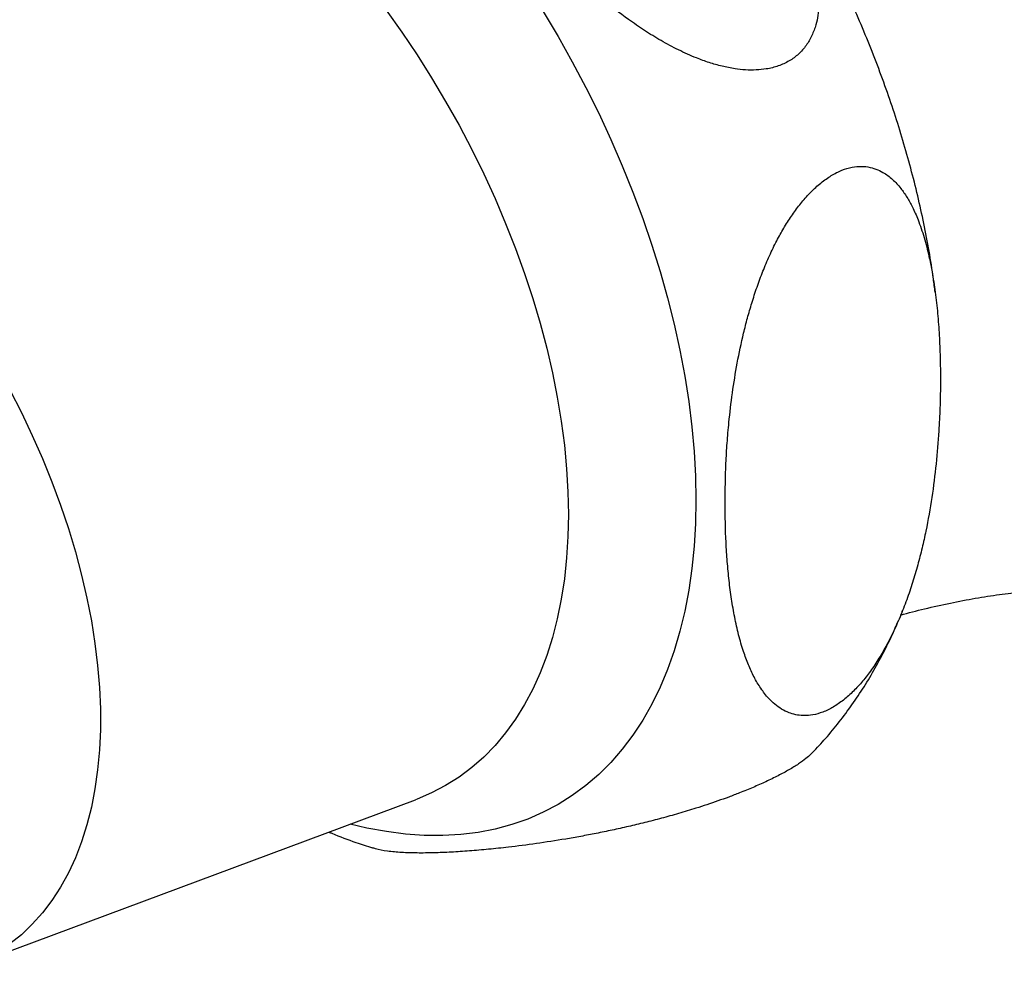
# Model space of a CAD drawing. Units: millimetres. Extents: x 40 to 800, y 51 to 1148.
# Drawn here: x 647 to 670, y 430 to 452 of the extents above; entities that cross this region are included whole.
import ezdxf

# ---------------------------------------------------------------- set-up
doc = ezdxf.new("R2010")
doc.units = ezdxf.units.MM
doc.header["$LTSCALE"] = 4

msp = doc.modelspace()

# ---------------------------------------------------------------- linework, layer by layer
at = {"color": 7, "linetype": 'Continuous', "lineweight": 25}
for p, q in [((667.609, 438.671), (667.621, 438.701)), ((645.946, 430.441), (656.323, 434.305))]:
    msp.add_line(p, q, dxfattribs=at)
at = {"color": 8, "linetype": 'Continuous', "lineweight": 25, "flags": 128}
for points in [[(659.287, 452.597), (659.631, 452.018), (659.96, 451.431), (660.274, 450.836), (660.572, 450.236), (660.854, 449.63), (661.118, 449.02), (661.365, 448.407), (661.594, 447.793), (661.805, 447.178), (661.997, 446.564), (662.169, 445.952), (662.322, 445.343), (662.456, 444.739), (662.569, 444.139), (662.662, 443.546), (662.734, 442.961), (662.786, 442.385), (662.817, 441.818), (662.827, 441.262), (662.817, 440.719), (662.786, 440.188), (662.734, 439.672), (662.662, 439.17), (662.569, 438.684), (662.456, 438.216), (662.322, 437.765), (662.169, 437.332), (661.997, 436.92), (661.805, 436.527), (661.594, 436.156), (661.365, 435.806), (661.118, 435.478), (660.854, 435.174), (660.572, 434.893), (660.274, 434.636), (659.96, 434.404), (659.631, 434.197), (659.287, 434.015), (658.929, 433.859), (658.558, 433.73), (658.174, 433.626), (657.778, 433.549), (657.371, 433.499), (656.954, 433.476), (656.527, 433.479), (656.091, 433.509), (655.647, 433.566), (655.196, 433.65), (654.809, 433.741)], [(655.642, 452.632), (656.006, 452.119), (656.358, 451.594), (656.697, 451.058), (657.022, 450.512), (657.332, 449.958), (657.627, 449.396), (657.906, 448.829), (658.168, 448.256), (658.413, 447.68), (658.641, 447.102), (658.85, 446.522), (659.041, 445.942), (659.213, 445.364), (659.366, 444.788), (659.499, 444.216), (659.611, 443.649), (659.704, 443.088), (659.776, 442.534), (659.828, 441.989), (659.859, 441.453), (659.87, 440.929), (659.859, 440.416), (659.828, 439.917), (659.776, 439.432), (659.704, 438.961), (659.611, 438.507), (659.499, 438.071), (659.366, 437.652), (659.213, 437.252), (659.041, 436.872), (658.85, 436.513), (658.641, 436.175), (658.413, 435.859), (658.168, 435.566), (657.906, 435.297), (657.627, 435.051), (657.332, 434.83), (657.022, 434.634), (656.697, 434.463), (656.358, 434.318), (656.323, 434.305)], [(646.91, 443.818), (647.18, 443.291), (647.433, 442.759), (647.67, 442.222), (647.888, 441.683), (648.089, 441.141), (648.271, 440.6), (648.434, 440.059), (648.577, 439.521), (648.701, 438.987), (648.805, 438.457), (648.888, 437.934), (648.95, 437.419), (648.992, 436.913), (649.013, 436.417), (649.013, 435.933), (648.992, 435.461), (648.95, 435.003), (648.888, 434.56), (648.805, 434.133), (648.701, 433.723), (648.577, 433.332), (648.434, 432.959), (648.271, 432.607), (648.089, 432.275), (647.888, 431.966), (647.67, 431.679), (647.433, 431.415), (647.18, 431.175), (646.91, 430.959)]]:
    msp.add_lwpolyline(points, dxfattribs=at)
at = {"color": 7, "linetype": 'Continuous', "lineweight": 25}
for points, knots in [([(668.375, 446.089), (668.363, 446.192), (668.324, 446.506), (668.238, 447.036), (668.117, 447.678), (667.975, 448.32), (667.813, 448.961), (667.632, 449.602), (667.433, 450.241), (667.215, 450.877), (666.979, 451.51), (666.726, 452.139), (666.456, 452.762), (666.169, 453.381), (665.867, 453.992), (665.548, 454.597), (665.215, 455.194), (664.866, 455.783), (664.503, 456.362), (664.126, 456.931), (663.736, 457.49), (663.332, 458.037), (662.916, 458.572), (662.487, 459.094), (662.047, 459.602), (661.595, 460.096), (661.131, 460.576), (660.657, 461.039), (660.172, 461.486), (659.678, 461.915), (659.174, 462.326), (658.66, 462.718), (658.139, 463.09), (657.609, 463.441), (657.072, 463.771), (656.528, 464.077), (655.979, 464.36), (655.426, 464.618), (654.869, 464.849), (654.412, 465.022), (654.138, 465.107), (654.053, 465.134)], [0, 0, 0, 0, 0.012865, 0.039376, 0.065848, 0.092271, 0.118642, 0.14496, 0.171226, 0.197443, 0.223615, 0.249746, 0.275843, 0.301911, 0.327958, 0.353991, 0.380015, 0.40604, 0.43207, 0.458113, 0.484174, 0.510263, 0.536386, 0.562549, 0.588761, 0.615026, 0.641352, 0.667742, 0.694201, 0.720731, 0.74733, 0.773998, 0.800728, 0.827509, 0.854328, 0.881158, 0.907968, 0.934723, 0.961385, 0.987911, 1, 1, 1, 1]), ([(661.261, 452.413), (661.384, 452.327), (661.632, 452.155), (662.019, 451.918), (662.422, 451.702), (662.796, 451.534), (663.134, 451.41), (663.433, 451.324), (663.716, 451.268), (663.98, 451.24), (664.224, 451.237), (664.48, 451.262), (664.743, 451.328), (664.995, 451.444), (665.213, 451.606), (665.389, 451.805), (665.523, 452.036), (665.634, 452.342), (665.695, 452.733), (665.685, 453.175), (665.624, 453.599), (665.529, 453.999), (665.403, 454.402), (665.25, 454.805), (665.074, 455.206), (664.878, 455.604), (664.629, 456.067), (664.319, 456.591), (663.898, 457.239), (663.449, 457.872), (662.976, 458.49), (662.536, 459.032), (662.076, 459.564), (661.594, 460.088), (661.089, 460.602), (660.556, 461.102), (659.996, 461.582), (659.462, 461.99), (658.991, 462.307), (658.596, 462.544), (658.249, 462.726), (657.921, 462.874), (657.613, 462.992), (657.296, 463.087), (657, 463.15), (656.729, 463.181), (656.485, 463.186), (656.229, 463.163), (655.964, 463.101), (655.709, 462.988), (655.487, 462.829), (655.308, 462.632), (655.172, 462.402), (655.058, 462.1), (654.993, 461.714), (654.999, 461.279), (655.056, 460.861), (655.145, 460.467), (655.266, 460.071), (655.413, 459.676), (655.582, 459.283), (655.77, 458.893), (656.01, 458.439), (656.31, 457.925), (656.716, 457.289), (657.157, 456.66), (657.627, 456.038), (658.073, 455.484), (658.539, 454.939), (659.028, 454.402), (659.542, 453.875), (660.084, 453.362), (660.653, 452.867), (661.058, 452.565), (661.261, 452.413)], [0, 0, 0, 0, 0.012412, 0.02487, 0.037516, 0.050256, 0.059021, 0.067846, 0.076699, 0.083952, 0.091281, 0.09866, 0.107741, 0.11708, 0.126165, 0.135514, 0.144678, 0.154031, 0.169042, 0.184362, 0.19694, 0.2097, 0.222533, 0.235502, 0.248484, 0.261496, 0.274583, 0.294421, 0.314308, 0.341017, 0.360615, 0.380238, 0.399939, 0.419668, 0.43981, 0.459998, 0.480378, 0.500857, 0.515439, 0.527182, 0.538982, 0.547897, 0.557212, 0.566596, 0.576017, 0.5833, 0.590572, 0.597935, 0.607045, 0.616412, 0.625527, 0.63491, 0.644042, 0.653364, 0.668199, 0.683339, 0.695756, 0.708274, 0.720873, 0.733626, 0.746319, 0.759043, 0.771839, 0.791238, 0.810684, 0.836801, 0.856801, 0.876827, 0.896937, 0.917076, 0.937646, 0.958264, 0.979081, 1, 1, 1, 1]), ([(663.502, 441.189), (663.506, 440.883), (663.512, 440.424), (663.552, 439.832), (663.594, 439.393), (663.65, 438.962), (663.723, 438.54), (663.815, 438.132), (663.921, 437.764), (664.041, 437.437), (664.173, 437.15), (664.328, 436.886), (664.491, 436.676), (664.655, 436.519), (664.811, 436.405), (664.974, 436.325), (665.14, 436.275), (665.307, 436.254), (665.497, 436.262), (665.713, 436.312), (665.95, 436.415), (666.192, 436.569), (666.424, 436.764), (666.645, 436.996), (666.855, 437.257), (667.053, 437.549), (667.232, 437.854), (667.403, 438.188), (667.566, 438.55), (667.72, 438.948), (667.856, 439.35), (667.973, 439.752), (668.075, 440.149), (668.191, 440.674), (668.306, 441.328), (668.403, 442.103), (668.46, 442.793), (668.489, 443.4), (668.5, 443.926), (668.497, 444.445), (668.48, 444.958), (668.447, 445.465), (668.396, 445.963), (668.327, 446.449), (668.238, 446.915), (668.124, 447.358), (667.995, 447.739), (667.859, 448.047), (667.725, 448.29), (667.574, 448.509), (667.392, 448.709), (667.196, 448.855), (667.002, 448.948), (666.819, 448.997), (666.615, 449.011), (666.39, 448.98), (666.15, 448.897), (665.904, 448.76), (665.666, 448.579), (665.439, 448.36), (665.232, 448.117), (665.038, 447.851), (664.862, 447.571), (664.691, 447.263), (664.529, 446.929), (664.377, 446.568), (664.241, 446.202), (664.123, 445.839), (664.02, 445.483), (663.902, 445.017), (663.779, 444.435), (663.669, 443.743), (663.596, 443.126), (663.55, 442.584), (663.512, 441.955), (663.506, 441.495), (663.502, 441.189)], [0, 0, 0, 0, 0.031123, 0.046734, 0.062361, 0.078201, 0.094066, 0.110026, 0.126029, 0.139187, 0.152392, 0.165788, 0.179282, 0.188445, 0.197669, 0.206758, 0.214328, 0.221975, 0.229541, 0.238721, 0.248158, 0.257343, 0.266808, 0.27587, 0.285125, 0.295008, 0.305033, 0.31425, 0.326109, 0.338062, 0.350239, 0.362469, 0.374467, 0.386493, 0.410696, 0.435301, 0.459989, 0.477477, 0.494984, 0.512547, 0.530128, 0.547948, 0.565793, 0.583724, 0.601695, 0.619188, 0.636749, 0.650158, 0.661387, 0.672667, 0.685675, 0.698841, 0.707409, 0.716281, 0.725285, 0.734645, 0.744258, 0.753627, 0.763298, 0.772254, 0.781412, 0.79047, 0.799654, 0.808721, 0.819521, 0.830406, 0.841499, 0.852642, 0.863209, 0.8738, 0.895119, 0.916796, 0.93855, 0.953877, 0.96922, 1, 1, 1, 1]), ([(667.576, 438.592), (667.761, 438.642), (668.148, 438.746), (668.727, 438.874), (669.306, 438.985), (669.863, 439.071), (670.396, 439.136), (670.899, 439.18), (671.254, 439.203), (671.434, 439.208), (671.463, 439.209)], [0, 0, 0, 0, 0.13426, 0.281398, 0.425941, 0.567704, 0.706543, 0.842356, 0.975079, 1, 1, 1, 1]), ([(665.53, 435.399), (665.633, 435.509), (665.848, 435.738), (666.153, 436.11), (666.451, 436.509), (666.731, 436.928), (666.992, 437.365), (667.233, 437.821), (667.411, 438.189), (667.5, 438.408), (667.524, 438.466)], [0, 0, 0, 0, 0.122765, 0.257445, 0.393154, 0.530067, 0.668345, 0.808134, 0.949549, 1, 1, 1, 1]), ([(665.53, 435.4), (665.516, 435.386), (665.476, 435.343), (665.373, 435.255), (665.21, 435.137), (664.992, 435.002), (664.736, 434.862), (664.454, 434.725), (664.152, 434.591), (663.862, 434.472), (663.504, 434.336), (663.163, 434.217), (662.775, 434.092), (662.421, 433.985), (662.025, 433.874), (661.637, 433.774), (661.387, 433.715), (661.261, 433.685)], [0, 0, 0, 0, 0.024991, 0.07477, 0.137099, 0.201188, 0.263549, 0.327748, 0.390209, 0.453966, 0.504341, 0.606863, 0.658961, 0.743121, 0.827947, 0.913524, 1, 1, 1, 1]), ([(654.313, 433.557), (654.336, 433.547), (654.544, 433.458), (654.881, 433.332), (655.198, 433.23), (655.326, 433.188)], [0, 0, 0, 0, 0.0690337, 0.621527, 1, 1, 1, 1]), ([(661.261, 433.685), (661.134, 433.656), (660.88, 433.599), (660.512, 433.524), (660.154, 433.455), (659.685, 433.373), (659.119, 433.285), (658.528, 433.209), (658.015, 433.154), (657.573, 433.116), (657.149, 433.088), (656.742, 433.072), (656.356, 433.068), (655.993, 433.079), (655.67, 433.111), (655.44, 433.145), (655.349, 433.183), (655.327, 433.192)], [0, 0, 0, 0, 0.047349, 0.094815, 0.142567, 0.190391, 0.287593, 0.385139, 0.457661, 0.530279, 0.603198, 0.676224, 0.750822, 0.825597, 0.901108, 0.976996, 1, 1, 1, 1])]:
    msp.add_open_spline(points, degree=3, knots=knots, dxfattribs=at)

doc.saveas('drawing.dxf')
